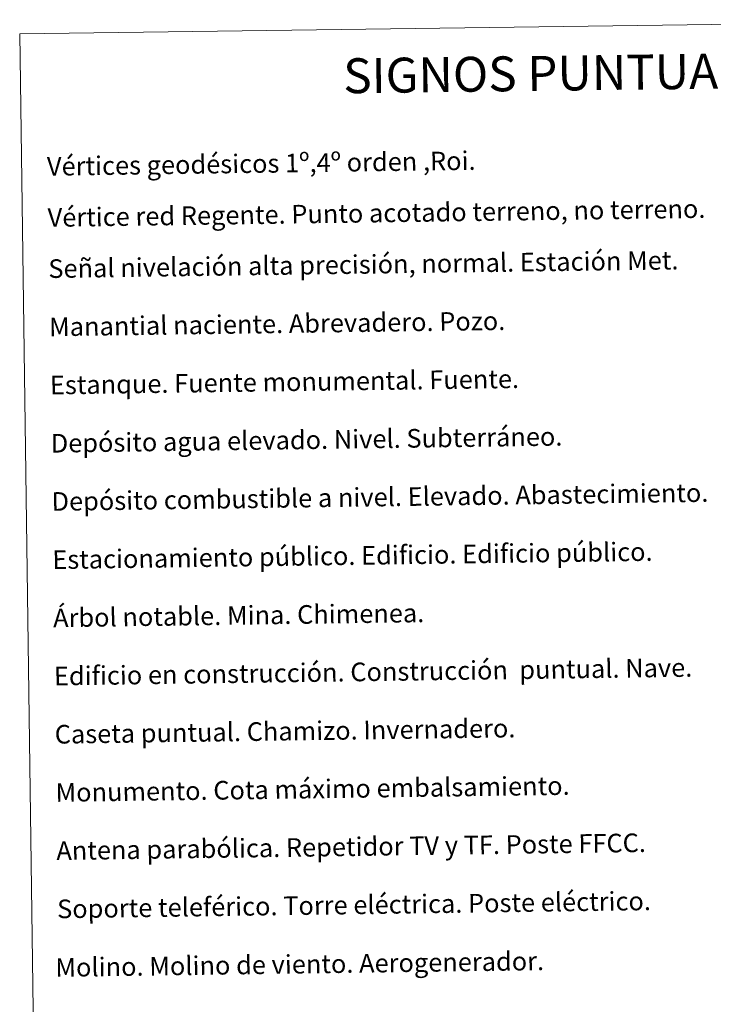
# Model space of a CAD drawing. Units: metres. Extents: x 593326 to 597821, y 4698592 to 4701623.
# Drawn here: x 593647 to 593945, y 4699911 to 4700334 of the extents above; entities that cross this region are included whole.
import ezdxf
from ezdxf.enums import TextEntityAlignment as Align

# ---------------------------------------------------------------- set-up
doc = ezdxf.new("R2010")
doc.units = ezdxf.units.M
doc.header["$MEASUREMENT"] = 0
doc.layers.add('Level 63', color=7, linetype='Continuous', lineweight=0)
doc.styles.add('Arial', font='ARIAL.TTF', dxfattribs={"height": 0.2})

msp = doc.modelspace()

# ---------------------------------------------------------------- linework, layer by layer
at = {"layer": 'Level 63', "color": 38, "linetype": 'Continuous', "lineweight": 0}
msp.add_polyline3d([(593647.25, 4700328.08, 0.01), (594093.13, 4700334.21, 0.01), (594116.32, 4698647.31, 0.01), (593670.43, 4698641.18, 0.01), (593647.25, 4700328.08, 0.01)], close=True, dxfattribs=at)

# ---------------------------------------------------------------- texts
at = {"layer": 'Level 63', "linetype": 'Continuous', "lineweight": 0, "style": 'Arial'}
msp.add_text('SIGNOS PUNTUALES', height=14.9999, rotation=0.7381, dxfattribs=at).set_placement((593884.41, 4700311.33, 0.01), align=Align.MIDDLE_CENTER)
for s, p in [('Vértices geodésicos 1º,4º orden ,Roi.', (593658.95, 4700271.19, 0.26)), ('Vértice red Regente. Punto acotado terreno, no terreno.', (593659.25, 4700249.22, 0.26)), ('Señal nivelación alta precisión, normal. Estación Met.', (593659.55, 4700227.26, 0.26)), ('Manantial naciente. Abrevadero. Pozo.', (593659.89, 4700202.26, 0.26)), ('Estanque. Fuente monumental. Fuente.', (593660.24, 4700177.27, 0.26)), ('Depósito agua elevado. Nivel. Subterráneo.', (593660.58, 4700152.27, 0.26)), ('Depósito combustible a nivel. Elevado. Abastecimiento.', (593660.93, 4700127.27, 0.26)), ('Estacionamiento público. Edificio. Edificio público.', (593661.27, 4700102.27, 0.26)), ('Árbol notable. Mina. Chimenea.', (593661.61, 4700077.28, 0.26)), ('Edificio en construcción. Construcción  puntual. Nave.', (593661.96, 4700052.28, 0.26)), ('Caseta puntual. Chamizo. Invernadero.', (593662.3, 4700027.28, 0.26)), ('Monumento. Cota máximo embalsamiento.', (593662.64, 4700002.28, 0.26)), ('Antena parabólica. Repetidor TV y TF. Poste FFCC.', (593662.99, 4699977.29, 0.26)), ('Soporte teleférico. Torre eléctrica. Poste eléctrico.', (593663.33, 4699952.29, 0.26)), ('Molino. Molino de viento. Aerogenerador.', (593662.59, 4699927.13, 0.26))]:
    msp.add_text(s, height=7.9989, rotation=0.7881, dxfattribs=at).set_placement(p, align=Align.MIDDLE_LEFT)

doc.saveas('drawing.dxf')
